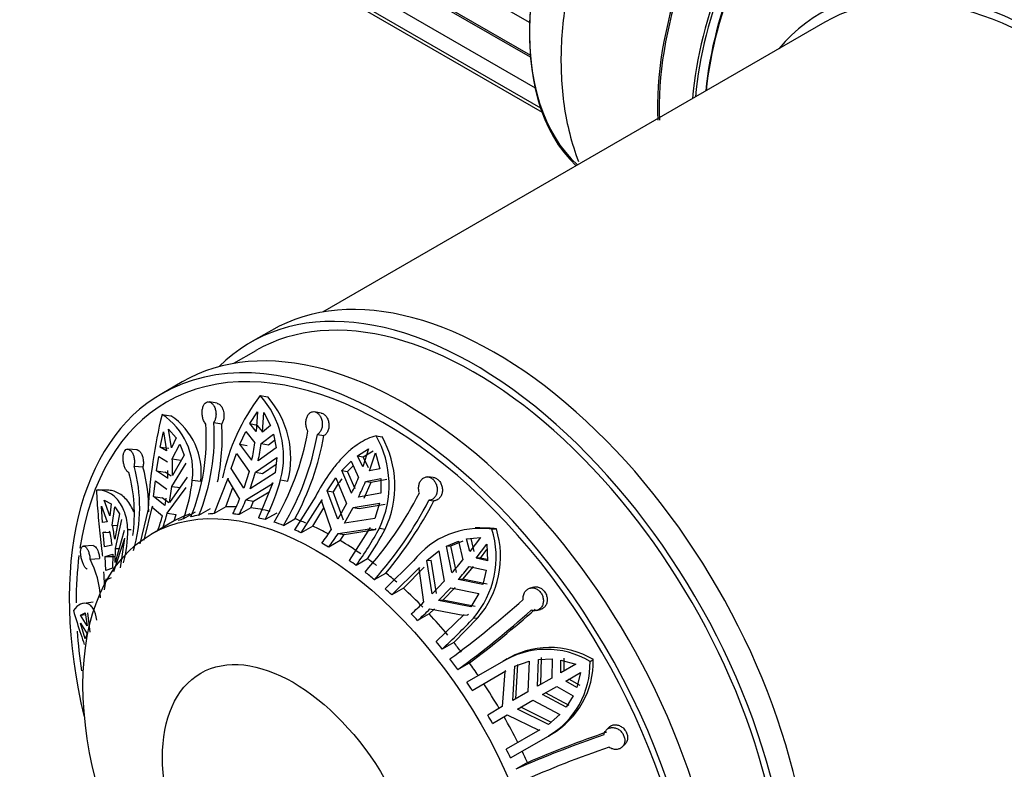
# Model space of a CAD drawing. Units: millimetres. Extents: x 0 to 1406, y 0 to 2721.
# Drawn here: x 463 to 514, y 73 to 112 of the extents above; entities that cross this region are included whole.
import ezdxf
from ezdxf import colors
from ezdxf.entities.mleader import LeaderData, LeaderLine
from ezdxf.math import Vec2, Vec3

# ---------------------------------------------------------------- set-up
doc = ezdxf.new("R2010")
doc.units = ezdxf.units.MM
doc.layers.add('DV7_Défaut', color=7, linetype='Continuous')
doc.layers.add('Défaut', color=7, linetype='Continuous')

# ---------------------------------------------------------------- blocks, each defined once
blk = doc.blocks.new('_DOT')
at = {"color": 0}
blk.add_line((0, 0), (-1, 0), dxfattribs=at)
at = {"color": 0, "const_width": 0.333}
blk.add_lwpolyline([(-0.1665, 0, 1), (0.1665, 0, 1)], format="xyb", close=True, dxfattribs=at)
blk = doc.blocks.new('SE6')
at = {"layer": 'DV7_Défaut', "color": 7, "linetype": 'Continuous'}
for p, q in [((489.645, 111.992), (162.055, 301.126)), ((161.787, 299.623), (489.682, 110.313)), ((489.69, 110.204), (162.561, 299.073)), ((162.427, 297.72), (489.925, 108.638)), ((163.461, 296.247), (490.211, 107.599)), ((164.846, 295.271), (490.288, 107.377)), ((504.869, 112.019), (478.97, 97.066)), ((476.335, 96.123), (475.274, 95.51)), ((475.524, 95.077), (474.374, 94.413)), ((471.739, 93.469), (470.678, 92.857)), ((473.536, 92.364), (473.12, 92.437)), ((475.758, 92.768), (476.142, 92.693)), ((475.219, 91.317), (475.611, 91.922)), ((475.611, 91.922), (475.555, 90.913)), ((475.881, 90.88), (475.938, 91.89)), ((475.938, 91.89), (476.286, 91.211)), ((478.905, 91.863), (478.559, 91.93)), ((470.697, 91.785), (471.145, 91.722)), ((473.365, 91.379), (473.773, 91.308)), ((470.606, 90.108), (470.776, 90.887)), ((470.776, 90.887), (470.929, 89.918)), ((471.026, 91.032), (471.423, 90.579)), ((471.179, 90.063), (471.026, 91.032)), ((474.714, 90.254), (475.009, 90.916)), ((475.009, 90.916), (475.483, 90.32)), ((475.219, 91.317), (475.593, 91.244)), ((475.555, 90.913), (475.219, 91.317)), ((475.888, 90.886), (475.593, 91.244)), ((476.286, 91.211), (475.881, 90.88)), ((471.423, 90.579), (471.179, 90.063)), ((475.81, 90.288), (476.437, 90.775)), ((476.181, 90.216), (476.499, 90.463)), ((476.437, 90.775), (476.578, 90.07)), ((478.702, 90.761), (479.041, 90.696)), ((481.728, 90.692), (482.037, 90.643)), ((469.406, 89.965), (468.937, 90.006)), ((470.606, 90.108), (471.041, 90.047)), ((470.929, 89.918), (470.606, 90.108)), ((471.226, 89.493), (471.617, 90.258)), ((471.617, 90.258), (471.844, 89.697)), ((474.714, 90.254), (475.085, 90.182)), ((475.322, 89.432), (474.714, 90.254)), ((476.578, 90.07), (475.649, 89.4)), ((475.81, 90.288), (476.181, 90.216)), ((480.765, 89.654), (481.347, 90.009)), ((481.347, 90.009), (481.042, 89.086)), ((481.065, 89.607), (481.583, 89.921)), ((470.418, 88.873), (470.524, 89.627)), ((470.524, 89.627), (470.976, 89.349)), ((471.226, 89.493), (471.659, 89.433)), ((471.844, 89.697), (471.236, 88.639)), ((474.266, 88.999), (474.531, 89.78)), ((474.531, 89.78), (475.18, 88.854)), ((475.507, 88.821), (476.606, 89.575)), ((476.606, 89.575), (476.529, 88.775)), ((479.963, 88.893), (480.438, 89.384)), ((480.438, 89.384), (480.831, 88.542)), ((480.765, 89.654), (481.065, 89.607)), ((481.042, 89.086), (480.765, 89.654)), ((481.341, 89.039), (481.065, 89.607)), ((481.396, 88.882), (481.7, 89.805)), ((481.7, 89.805), (481.92, 88.987)), ((469.252, 89.121), (469.712, 89.08)), ((470.418, 88.873), (470.851, 88.813)), ((470.986, 88.495), (470.418, 88.873)), ((471.201, 88.081), (471.942, 89.277)), ((474.911, 87.987), (474.266, 88.999)), ((475.18, 88.854), (474.911, 87.987)), ((475.882, 88.749), (476.572, 89.223)), ((479.963, 88.893), (480.261, 88.846)), ((480.468, 87.724), (479.963, 88.893)), ((480.261, 88.846), (480.55, 89.144)), ((480.65, 87.949), (480.261, 88.846)), ((481.92, 88.987), (481.396, 88.882)), ((470.26, 87.557), (470.354, 88.361)), ((470.354, 88.361), (470.951, 87.937)), ((471.173, 88.599), (470.851, 88.813)), ((471.992, 88.557), (471.084, 87.244)), ((472.255, 88.404), (472.695, 88.343)), ((473.39, 86.677), (474.113, 88.497)), ((474.113, 88.497), (474.096, 88.435)), ((474.096, 88.435), (474.695, 87.423)), ((475.237, 87.955), (475.507, 88.821)), ((476.529, 88.775), (475.237, 87.955)), ((475.507, 88.821), (475.882, 88.749)), ((476.811, 88.426), (477.188, 88.353)), ((479.211, 87.842), (479.659, 88.513)), ((479.659, 88.513), (480.201, 87.19)), ((481.185, 88.338), (481.983, 88.492)), ((481.185, 88.338), (481.483, 88.291)), ((481.483, 88.291), (482.283, 88.445)), ((481.983, 88.492), (481.98, 87.728)), ((484.666, 88.544), (484.397, 88.566)), ((467.908, 87.882), (467.418, 87.895)), ((470.963, 86.698), (471.942, 88.017)), ((471.084, 87.244), (471.201, 88.081)), ((471.201, 88.081), (471.638, 88.02)), ((473.984, 87.02), (474.344, 88.016)), ((475.021, 87.391), (476.38, 88.209)), ((476.4, 88.27), (475.677, 86.451)), ((476.38, 88.209), (476.4, 88.27)), ((479.211, 87.842), (479.512, 87.795)), ((479.751, 86.386), (479.211, 87.842)), ((481.121, 87.473), (481.483, 88.291)), ((467.712, 87.361), (468.069, 87.188)), ((468.006, 86.554), (467.712, 87.361)), ((470.26, 87.557), (470.696, 87.497)), ((470.834, 87.1), (470.26, 87.557)), ((471.044, 87.223), (470.696, 87.497)), ((470.886, 87.47), (470.834, 87.1)), ((475.021, 87.391), (475.41, 87.315)), ((475.267, 86.971), (475.41, 87.315)), ((475.41, 87.315), (476.215, 87.805)), ((478.617, 87.58), (477.518, 85.843)), ((477.872, 85.687), (478.951, 87.384)), ((478.951, 87.384), (478.92, 87.326)), ((478.92, 87.326), (479.423, 85.86)), ((480.058, 86.337), (479.512, 87.795)), ((481.98, 87.728), (480.822, 87.52)), ((484.448, 87.361), (484.712, 87.339)), ((467.576, 87.062), (467.87, 86.255)), ((467.627, 86.212), (467.576, 87.062)), ((468.069, 87.188), (468.006, 86.554)), ((468.132, 86.076), (468.258, 87.019)), ((468.258, 87.019), (468.5, 86.667)), ((469.983, 86.913), (469.559, 85.11)), ((469.78, 85.305), (470.201, 87.067)), ((470.201, 87.067), (470.194, 87.008)), ((470.194, 87.008), (470.713, 86.554)), ((472.594, 86.593), (473.188, 86.935)), ((473.984, 87.02), (473.39, 86.677)), ((475.267, 86.971), (474.673, 86.628)), ((478.466, 86.03), (479.039, 86.979)), ((480.201, 87.19), (479.751, 86.386)), ((480.104, 86.182), (480.554, 86.985)), ((480.554, 86.985), (481.905, 87.216)), ((480.554, 86.985), (480.856, 86.938)), ((480.856, 86.938), (482.204, 87.169)), ((481.905, 87.216), (481.66, 86.428)), ((468.5, 86.667), (468.256, 85.353)), ((468.292, 84.877), (468.624, 86.37)), ((471.329, 86.302), (470.735, 85.959)), ((470.963, 86.698), (471.416, 86.635)), ((471.329, 86.302), (471.416, 86.635)), ((472.403, 86.752), (471.809, 86.409)), ((476.613, 86.707), (476.02, 86.364)), ((476.956, 86.066), (477.55, 86.408)), ((481.66, 86.428), (480.104, 86.182)), ((467.87, 86.255), (467.627, 86.212)), ((468.132, 86.076), (468.389, 86.069)), ((468.74, 85.809), (468.278, 84.158)), ((468.926, 85.862), (469.11, 85.857)), ((470.609, 85.889), (470.142, 85.619)), ((478.466, 86.03), (477.872, 85.687)), ((479.777, 85.656), (481.393, 85.899)), ((480.089, 85.607), (481.697, 85.851)), ((481.426, 85.955), (480.347, 84.259)), ((481.393, 85.899), (481.426, 85.955)), ((481.393, 85.899), (481.697, 85.851)), ((481.697, 85.851), (481.73, 85.907)), ((481.899, 85.927), (482.202, 85.879)), ((487.071, 85.946), (486.84, 85.934)), ((487.698, 85.874), (487.932, 85.886)), ((467.667, 85.711), (467.794, 85.737)), ((467.667, 85.711), (468.01, 85.702)), ((467.728, 84.96), (467.667, 85.711)), ((468.219, 83.685), (468.755, 85.352)), ((468.756, 85.404), (468.536, 83.874)), ((479.88, 85.286), (479.286, 84.943)), ((479.777, 85.656), (480.089, 85.607)), ((479.88, 85.286), (480.089, 85.607)), ((485.591, 85.008), (486.211, 85.274)), ((486.398, 85.373), (487.109, 85.44)), ((486.398, 85.373), (486.625, 85.385)), ((486.557, 84.716), (486.398, 85.373)), ((487.109, 85.44), (486.557, 84.716)), ((486.783, 84.728), (486.625, 85.385)), ((467.148, 85.027), (466.651, 85.004)), ((468.12, 85.054), (467.728, 84.96)), ((468.278, 84.158), (468.292, 84.877)), ((468.292, 84.877), (468.478, 84.872)), ((485.365, 84.996), (485.984, 85.263)), ((485.365, 84.996), (485.591, 85.008)), ((485.642, 83.631), (485.365, 84.996)), ((485.868, 83.642), (485.591, 85.008)), ((485.984, 85.263), (486.206, 84.286)), ((486.884, 84.372), (487.436, 85.095)), ((487.11, 84.383), (487.445, 84.82)), ((487.436, 85.095), (487.465, 84.247)), ((466.986, 84.33), (467.475, 84.353)), ((467.765, 84.47), (468.157, 84.578)), ((467.765, 84.47), (468.239, 84.458)), ((467.803, 83.737), (467.765, 84.47)), ((468.157, 84.578), (468.142, 83.859)), ((481.294, 84.349), (480.7, 84.006)), ((484.343, 84.263), (484.959, 84.752)), ((484.343, 84.263), (484.571, 84.275)), ((484.618, 82.539), (484.343, 84.263)), ((484.85, 82.551), (484.571, 84.275)), ((484.959, 84.752), (485.248, 83.197)), ((487.11, 84.383), (486.884, 84.372)), ((487.465, 84.247), (486.884, 84.372)), ((487.463, 84.307), (487.11, 84.383)), ((468.142, 83.859), (467.803, 83.737)), ((483.663, 84.238), (482.199, 82.796)), ((482.542, 82.487), (483.976, 83.896)), ((483.136, 82.83), (484.206, 83.908)), ((483.976, 83.896), (483.933, 83.848)), ((483.933, 83.848), (484.179, 82.104)), ((486.195, 83.297), (486.758, 83.952)), ((486.533, 83.941), (487.412, 83.755)), ((487.412, 83.755), (487.229, 83.029)), ((467.729, 82.752), (467.809, 83.31)), ((467.809, 83.261), (468.084, 83.386)), ((467.809, 83.31), (467.809, 83.261)), ((481.646, 83.27), (482.239, 83.613)), ((486.195, 83.297), (485.968, 83.286)), ((487.229, 83.029), (485.968, 83.286)), ((487.455, 83.04), (486.195, 83.297)), ((483.136, 82.83), (482.542, 82.487)), ((485.248, 83.197), (484.618, 82.539)), ((484.944, 82.194), (485.575, 82.853)), ((485.177, 82.206), (485.803, 82.864)), ((485.575, 82.853), (487.034, 82.562)), ((489.868, 82.887), (489.67, 82.836)), ((487.034, 82.562), (486.606, 81.874)), ((467.139, 82.111), (466.659, 82.049)), ((484.466, 81.504), (484.742, 81.771)), ((484.506, 81.759), (486.217, 81.437)), ((485.177, 82.206), (484.944, 82.194)), ((486.606, 81.874), (484.944, 82.194)), ((486.834, 81.886), (485.177, 82.206)), ((490.005, 81.683), (490.201, 81.733)), ((466.501, 81.438), (466.737, 81.555)), ((466.501, 81.438), (466.75, 81.47)), ((466.844, 80.888), (466.501, 81.438)), ((466.737, 81.555), (466.844, 80.888)), ((466.998, 80.555), (466.871, 81.551)), ((484.466, 81.504), (483.872, 81.161)), ((486.263, 81.482), (484.828, 80.073)), ((485.733, 80.036), (486.974, 81.297)), ((486.217, 81.437), (486.263, 81.482)), ((486.217, 81.437), (486.448, 81.449)), ((486.448, 81.449), (486.493, 81.494)), ((486.745, 81.285), (486.974, 81.297)), ((466.501, 81.03), (466.844, 80.48)), ((466.737, 80.221), (466.501, 81.03)), ((466.844, 80.48), (466.737, 80.221)), ((485.733, 80.036), (485.139, 79.693)), ((490.098, 79.158), (490.804, 79.18)), ((490.219, 77.869), (490.263, 79.253)), ((490.804, 79.18), (490.79, 78.199)), ((491.424, 78.565), (491.427, 79.221)), ((485.949, 78.632), (486.543, 78.975)), ((488.183, 79.003), (486.41, 77.979)), ((488.485, 79.179), (488.269, 79.054)), ((488.771, 77.033), (488.88, 78.807)), ((488.88, 78.807), (489.622, 79.07)), ((488.94, 77.13), (489.045, 78.903)), ((489.622, 79.07), (489.554, 77.485)), ((490.055, 77.774), (490.098, 79.158)), ((491.259, 78.47), (491.262, 79.125)), ((492.022, 78.91), (491.259, 78.47)), ((491.262, 79.125), (492.022, 78.91)), ((492.759, 79.047), (492.929, 79.145)), ((466.626, 78.193), (466.606, 78.189)), ((486.689, 77.563), (488.425, 78.565)), ((488.371, 78.532), (488.237, 76.725)), ((488.425, 78.565), (488.371, 78.532)), ((490.79, 78.199), (490.055, 77.774)), ((491.509, 78.037), (492.272, 78.477)), ((492.272, 78.477), (492.078, 77.711)), ((490.305, 77.341), (491.04, 77.766)), ((491.04, 77.766), (491.897, 77.287)), ((492.078, 77.711), (491.509, 78.037)), ((492.243, 77.806), (491.674, 78.132)), ((489.554, 77.485), (488.771, 77.033)), ((491.525, 76.687), (490.305, 77.341)), ((491.689, 76.782), (490.469, 77.436)), ((491.897, 77.287), (491.525, 76.687)), ((488.237, 76.725), (487.484, 76.29)), ((489.021, 76.6), (489.804, 77.052)), ((490.777, 75.903), (489.19, 76.697)), ((489.804, 77.052), (491.21, 76.319)), ((487.734, 75.857), (488.487, 76.292)), ((488.487, 76.292), (490.119, 75.504)), ((490.612, 75.807), (489.021, 76.6)), ((491.21, 76.319), (490.612, 75.807)), ((493.739, 75.658), (493.596, 75.516)), ((490.175, 75.534), (488.439, 74.532)), ((488.66, 74.082), (490.611, 75.208)), ((490.119, 75.504), (490.175, 75.534)), ((490.611, 75.208), (490.777, 75.305)), ((494.419, 74.642), (494.563, 74.785)), ((489.528, 73.834), (488.935, 73.491))]:
    blk.add_line(p, q, dxfattribs=at)
for centre, radius, start, end in [((484.147, 86.359), 10.557, 142.6259, 168.1971), ((472.211, 89.609), 4.749, 345.5818, 41.6895), ((472.526, 89.526), 4.807, 345.8767, 41.2134), ((495.621, 85.647), 25.669, 166.1671, 177.1743), ((468.788, 88.855), 3.497, 352.5874, 56.9144), ((469.202, 88.786), 3.52, 352.7594, 56.5095), ((462.656, 90.649), 10.734, 337.7949, 3.8977), ((462.246, 90.567), 10.734, 337.7945, 3.8981), ((462.444, 90.599), 11.351, 348.3622, 3.5787), ((464.616, 93.311), 13.808, 329.1549, 350.0575), ((465.101, 93.145), 13.808, 329.1549, 350.0575), ((464.694, 93.282), 14.578, 331.869, 349.7846), ((477.261, 88.146), 5.141, 334.4261, 29.6846), ((477.487, 88.101), 5.212, 334.7688, 29.1953), ((463.113, 92.108), 12.499, 347.6385, 351.7749), ((463.439, 92.076), 12.499, 347.6385, 351.7749), ((461.426, 88.955), 9.815, 358.1524, 3.1426), ((461.705, 86.993), 7.84, 343.536, 15.7433), ((461.717, 86.882), 8.291, 359.2122, 15.3729), ((461.177, 88.811), 9.815, 358.1524, 0.5507), ((461.432, 86.675), 7.84, 351.7358, 15.744), ((463.715, 89.266), 8.583, 340.554, 354.233), ((465.539, 91.569), 11.702, 333.5896, 344.4202), ((486.537, 83.609), 8.178, 143.5611, 149.2093), ((466.11, 94.584), 15.913, 334.463, 337.684), ((466.464, 94.38), 15.913, 334.463, 337.6841), ((464.316, 91.704), 11.227, 333.306, 337.5853), ((464.642, 91.672), 11.228, 333.3061, 337.5853), ((466.394, 96.78), 19.753, 318.3773, 332.7985), ((466.88, 96.39), 19.753, 318.3771, 332.7987), ((466.237, 96.917), 20.81, 320.2594, 332.5953), ((462.825, 88.579), 8.144, 340.1584, 345.6011), ((463.074, 88.724), 8.144, 340.1585, 345.601), ((461.577, 84.581), 6.724, 6.5899, 12.8447), ((463.157, 85.703), 5.771, 344.2109, 1.5821), ((473.443, 80.98), 5.668, 118.5408, 121.4592), ((465.884, 94.654), 16.145, 323.924, 326.9963), ((467.38, 93.653), 16.447, 324.087, 331.9799), ((466.795, 93.984), 17.409, 326.3925, 332.2504), ((487.104, 81.547), 4.368, 82.1783, 141.9626), ((483.095, 84.437), 4.822, 319.1902, 17.3386), ((483.295, 84.459), 4.851, 319.3171, 17.102), ((487.332, 81.564), 4.364, 82.1039, 93.4129), ((461.441, 84.282), 6.723, 6.5898, 12.8447), ((466.237, 94.45), 16.145, 323.924, 326.9963), ((462.739, 82.125), 4.785, 2.4971, 27.4293), ((465.818, 101.282), 26.543, 318.3178, 320.184), ((466.145, 100.936), 26.542, 318.3178, 320.184), ((454.781, 120.992), 51.901, 306.3404, 311.7145), ((462.996, 103.894), 30.39, 312.5472, 314.1894), ((463.323, 103.55), 30.39, 312.5472, 314.1894), ((453.647, 122.558), 54.604, 307.0446, 311.634), ((464.656, 101.959), 30.254, 312.6121, 316.8952), ((455.195, 120.437), 51.898, 306.3403, 311.7146), ((490.677, 75.413), 4.359, 58.8886, 122.2462), ((490.507, 75.33), 4.346, 58.7803, 122.3155), ((488.428, 78.951), 4.332, 300.2484, 1.2759), ((488.578, 79.06), 4.352, 300.3546, 1.1179), ((462.111, 61.352), 29.443, 29.5135, 30.4865), ((510.914, 23.971), 54.179, 108.7875, 113.9341), ((511.872, 21.897), 56.538, 108.8467, 113.2775), ((511.19, 23.34), 54.176, 108.7874, 113.9342)]:
    blk.add_arc(centre, radius, start, end, dxfattribs=at)
for centre, major_axis, start_param, end_param in [((501.411, 118.254), (-8.325, -14.419), 3.218439, 6.147861), ((501.341, 118.294), (8.275, 14.333), 0.158949, 3.018729), ((508.037, 114.428), (8.346, 14.456), 0.380762, 2.40498), ((508.095, 114.395), (-8.325, -14.419), 3.523725, 5.54561), ((509.755, 113.436), (8.325, 14.419), 0.509478, 2.252718), ((509.826, 113.395), (-8.275, -14.333), 3.656149, 5.387606), ((509.826, 113.395), (7.9, 13.683), 0.479514, 2.240761), ((509.967, 113.314), (-8, -13.856), 3.64932, 5.371212), ((517.18, 93.146), (11.5, -19.919), 0, 3.141593), ((516.119, 92.534), (11.25, -19.486), 0, 3.141593), ((516.119, 92.534), (11.5, -19.919), 0, 3.350487), ((486.774, 75.592), (11.25, -19.486), 0, 3.141593), ((487.835, 76.204), (11.5, -19.919), 0, 3.141593), ((486.774, 75.592), (11.5, -19.919), 0, 3.295923), ((483.239, 73.55), (11.5, -19.919), 0, 3.141593), ((482.178, 72.938), (-11.5, 19.919), 2.1472, 6.283185), ((482.178, 72.938), (-11.25, 19.486), 2.338214, 6.283185), ((482.178, 72.938), (-11.5, 19.919), 0, 1.093012), ((482.178, 72.938), (-11.25, 19.486), 0, 0.627468), ((479.703, 71.509), (-8.5, 14.722), -0.337905, -0.289575), ((479.703, 71.509), (-8.5, 14.722), -0.495823, -0.407405), ((479.703, 71.509), (-8.5, 14.722), 6.180061, 6.268479), ((479.109, 71.166), (-8.5, 14.722), -0.132742, -0.103124), ((479.109, 71.166), (-8.5, 14.722), -0.212576, -0.171397), ((479.109, 71.166), (-8.5, 14.722), -0.289575, -0.259957), ((479.109, 71.166), (-8.5, 14.722), -0.407405, -0.377993), ((479.109, 71.166), (-8.5, 14.722), -0.525442, -0.495823), ((479.703, 71.509), (-8.5, 14.722), -0.652656, -0.605275), ((479.109, 71.166), (-8.5, 14.722), -0.605275, -0.564096), ((479.109, 71.166), (-8.5, 14.722), -0.682274, -0.652656), ((479.703, 71.509), (-8.5, 14.722), -0.748627, -0.682274), ((479.703, 71.509), (-8.5, 14.722), -0.888522, -0.800105), ((479.109, 71.166), (-8.5, 14.722), -0.800105, -0.770692), ((482.178, 72.938), (-11.25, 19.486), 0.65066, 0.787844), ((479.109, 71.166), (-8.5, 14.722), -0.918141, -0.888522), ((479.703, 71.509), (-8.5, 14.722), -0.956795, -0.918141), ((479.109, 71.166), (-8.5, 14.722), -0.997974, -0.956795), ((479.703, 71.509), (-8.5, 14.722), -1.045355, -0.997974), ((479.109, 71.166), (-8.5, 14.722), -1.074973, -1.045355), ((479.703, 71.509), (-8.5, 14.722), -1.163391, -1.074973), ((479.109, 71.166), (-8.5, 14.722), -1.192804, -1.163391), ((479.703, 71.509), (-8.5, 14.722), -1.281221, -1.192804), ((482.178, 72.938), (-11.25, 19.486), 0.866045, 0.971721), ((479.109, 71.166), (-8.5, 14.722), -1.31084, -1.281221), ((479.703, 71.509), (-8.5, 14.722), -1.349494, -1.31084), ((479.109, 71.166), (-8.5, 14.722), -1.390673, -1.349494), ((479.703, 71.509), (-8.5, 14.722), -1.438054, -1.390673), ((479.109, 71.166), (-8.5, 14.722), -1.467672, -1.438054), ((479.703, 71.509), (-8.5, 14.722), 4.727095, 4.815513), ((479.703, 71.509), (8.5, -14.722), 1.467672, 1.55609), ((479.109, 71.166), (8.5, -14.722), 1.438054, 1.467672), ((479.703, 71.509), (8.5, -14.722), 1.3994, 1.438054)]:
    blk.add_ellipse(centre, major_axis=major_axis, ratio=0.57735, start_param=start_param, end_param=end_param, dxfattribs=at)
for centre, major_axis in [((478.642, 70.897), (-8.5, 14.722)), ((477.448, 70.207), (-4.758, 8.241))]:
    blk.add_ellipse(centre, major_axis=major_axis, ratio=0.57735, dxfattribs=at)
for points, knots in [([(494.408, 121.384), (493.885, 120.366), (492.979, 118.564), (491.935, 115.428), (491.319, 112.286), (491.189, 109.177), (491.54, 106.699), (491.985, 105.298), (492.164, 104.836)], [0, 0, 0, 0, 0.166889, 0.347322, 0.529686, 0.714934, 0.903079, 1, 1, 1, 1]), ([(472.955, 91.296), (472.93, 91.321), (472.906, 91.351), (472.884, 91.386), (472.867, 91.414), (472.851, 91.446), (472.837, 91.481), (472.813, 91.537), (472.795, 91.601), (472.783, 91.667), (472.77, 91.733), (472.764, 91.803), (472.763, 91.871), (472.763, 91.941), (472.769, 92.01), (472.781, 92.073), (472.793, 92.137), (472.812, 92.198), (472.836, 92.249), (472.86, 92.3), (472.89, 92.343), (472.924, 92.374), (472.957, 92.405), (472.995, 92.426), (473.034, 92.435), (473.072, 92.444), (473.113, 92.442), (473.152, 92.429), (473.192, 92.415), (473.231, 92.391), (473.268, 92.358), (473.305, 92.325), (473.34, 92.281), (473.369, 92.231), (473.399, 92.179), (473.424, 92.119), (473.443, 92.055), (473.461, 91.991), (473.473, 91.921), (473.477, 91.851), (473.48, 91.782), (473.476, 91.711), (473.465, 91.644), (473.453, 91.579), (473.435, 91.516), (473.41, 91.461), (473.397, 91.432), (473.382, 91.404), (473.365, 91.379)], [0, 0, 0, 0, 0.049504, 0.049504, 0.049504, 0.090176, 0.090176, 0.090176, 0.157821, 0.157821, 0.157821, 0.225413, 0.225413, 0.225413, 0.293804, 0.293804, 0.293804, 0.362711, 0.362711, 0.362711, 0.430787, 0.430787, 0.430787, 0.496896, 0.496896, 0.496896, 0.561301, 0.561301, 0.561301, 0.625531, 0.625531, 0.625531, 0.691162, 0.691162, 0.691162, 0.758751, 0.758751, 0.758751, 0.827552, 0.827552, 0.827552, 0.896201, 0.896201, 0.896201, 0.963832, 0.963832, 0.963832, 1, 1, 1, 1]), ([(473.535, 92.364), (473.542, 92.363), (473.549, 92.361), (473.555, 92.36), (473.595, 92.349), (473.635, 92.327), (473.671, 92.296), (473.708, 92.265), (473.743, 92.223), (473.773, 92.174), (473.804, 92.125), (473.83, 92.066), (473.849, 92.004), (473.862, 91.962), (473.872, 91.918), (473.878, 91.873), (473.888, 91.806), (473.891, 91.735), (473.886, 91.668), (473.881, 91.6), (473.869, 91.532), (473.849, 91.472), (473.83, 91.411), (473.805, 91.356), (473.774, 91.31), (473.774, 91.309), (473.774, 91.308), (473.773, 91.308)], [0, 0, 0, 0, 0.023951, 0.023951, 0.023951, 0.165065, 0.165065, 0.165065, 0.308694, 0.308694, 0.308694, 0.456233, 0.456233, 0.456233, 0.554371, 0.554371, 0.554371, 0.702703, 0.702703, 0.702703, 0.851144, 0.851144, 0.851144, 0.998001, 0.998001, 0.998001, 1, 1, 1, 1]), ([(478.217, 90.927), (478.194, 90.965), (478.174, 91.008), (478.158, 91.053), (478.145, 91.091), (478.134, 91.13), (478.127, 91.171), (478.114, 91.237), (478.109, 91.307), (478.112, 91.376), (478.114, 91.444), (478.124, 91.512), (478.141, 91.574), (478.159, 91.637), (478.183, 91.696), (478.213, 91.746), (478.244, 91.797), (478.281, 91.839), (478.322, 91.871), (478.362, 91.902), (478.408, 91.922), (478.454, 91.931), (478.5, 91.939), (478.548, 91.935), (478.594, 91.92), (478.64, 91.906), (478.685, 91.88), (478.726, 91.846), (478.767, 91.811), (478.805, 91.767), (478.838, 91.716), (478.871, 91.665), (478.898, 91.606), (478.918, 91.543), (478.939, 91.479), (478.952, 91.41), (478.956, 91.342), (478.961, 91.272), (478.956, 91.202), (478.943, 91.135), (478.93, 91.069), (478.908, 91.006), (478.879, 90.951), (478.85, 90.897), (478.813, 90.849), (478.772, 90.812), (478.75, 90.792), (478.726, 90.775), (478.702, 90.761)], [0, 0, 0, 0, 0.049504, 0.049504, 0.049504, 0.090176, 0.090176, 0.090176, 0.157821, 0.157821, 0.157821, 0.225413, 0.225413, 0.225413, 0.293804, 0.293804, 0.293804, 0.362711, 0.362711, 0.362711, 0.430787, 0.430787, 0.430787, 0.496896, 0.496896, 0.496896, 0.561301, 0.561301, 0.561301, 0.625531, 0.625531, 0.625531, 0.691162, 0.691162, 0.691162, 0.758751, 0.758751, 0.758751, 0.827552, 0.827552, 0.827552, 0.896201, 0.896201, 0.896201, 0.963832, 0.963832, 0.963832, 1, 1, 1, 1]), ([(478.904, 91.863), (478.929, 91.859), (478.954, 91.851), (478.978, 91.84), (479.023, 91.819), (479.066, 91.788), (479.105, 91.748), (479.144, 91.709), (479.18, 91.66), (479.209, 91.605), (479.227, 91.571), (479.243, 91.534), (479.257, 91.495), (479.278, 91.431), (479.293, 91.362), (479.298, 91.292), (479.303, 91.223), (479.3, 91.152), (479.288, 91.086), (479.276, 91.019), (479.254, 90.955), (479.226, 90.899), (479.198, 90.844), (479.162, 90.795), (479.121, 90.756), (479.096, 90.732), (479.069, 90.712), (479.041, 90.696)], [0, 0, 0, 0, 0.067387, 0.067387, 0.067387, 0.191275, 0.191275, 0.191275, 0.315707, 0.315707, 0.315707, 0.394071, 0.394071, 0.394071, 0.52598, 0.52598, 0.52598, 0.657887, 0.657887, 0.657887, 0.789654, 0.789654, 0.789654, 0.919704, 0.919704, 0.919704, 1, 1, 1, 1]), ([(481.728, 90.692), (481.425, 90.606), (481.135, 90.471), (480.711, 90.196), (480.57, 90.091), (480.295, 89.861), (480.161, 89.736), (479.9, 89.465), (479.772, 89.32), (479.521, 89.01), (479.396, 88.844), (479.041, 88.331), (478.822, 87.966), (478.617, 87.58)], [0, 0, 0, 0, 0.25, 0.25, 0.375, 0.375, 0.5, 0.5, 0.625, 0.625, 0.75, 0.75, 1, 1, 1, 1]), ([(468.978, 88.802), (468.956, 88.81), (468.933, 88.824), (468.911, 88.843), (468.893, 88.86), (468.875, 88.88), (468.859, 88.904), (468.831, 88.943), (468.805, 88.993), (468.782, 89.048), (468.76, 89.104), (468.74, 89.167), (468.725, 89.232), (468.71, 89.299), (468.699, 89.369), (468.693, 89.438), (468.688, 89.507), (468.687, 89.577), (468.693, 89.641), (468.698, 89.704), (468.71, 89.764), (468.726, 89.815), (468.743, 89.864), (468.765, 89.906), (468.79, 89.938), (468.816, 89.969), (468.845, 89.99), (468.876, 90), (468.908, 90.01), (468.941, 90.009), (468.975, 89.998), (469.009, 89.987), (469.044, 89.964), (469.076, 89.932), (469.109, 89.9), (469.14, 89.856), (469.167, 89.806), (469.194, 89.754), (469.218, 89.694), (469.235, 89.63), (469.252, 89.566), (469.264, 89.496), (469.269, 89.427), (469.275, 89.359), (469.274, 89.289), (469.267, 89.223), (469.263, 89.188), (469.258, 89.153), (469.252, 89.121)], [0, 0, 0, 0, 0.049504, 0.049504, 0.049504, 0.090176, 0.090176, 0.090176, 0.157821, 0.157821, 0.157821, 0.225413, 0.225413, 0.225413, 0.293804, 0.293804, 0.293804, 0.362711, 0.362711, 0.362711, 0.430787, 0.430787, 0.430787, 0.496896, 0.496896, 0.496896, 0.561301, 0.561301, 0.561301, 0.625531, 0.625531, 0.625531, 0.691162, 0.691162, 0.691162, 0.758751, 0.758751, 0.758751, 0.827552, 0.827552, 0.827552, 0.896201, 0.896201, 0.896201, 0.963832, 0.963832, 0.963832, 1, 1, 1, 1]), ([(469.405, 89.965), (469.427, 89.963), (469.451, 89.956), (469.473, 89.944), (469.507, 89.926), (469.541, 89.897), (469.571, 89.86), (469.603, 89.821), (469.631, 89.772), (469.655, 89.717), (469.679, 89.661), (469.699, 89.598), (469.712, 89.531), (469.721, 89.488), (469.727, 89.442), (469.731, 89.397), (469.736, 89.33), (469.735, 89.261), (469.729, 89.196), (469.725, 89.156), (469.72, 89.117), (469.712, 89.08)], [0, 0, 0, 0, 0.111338, 0.111338, 0.111338, 0.277275, 0.277275, 0.277275, 0.447438, 0.447438, 0.447438, 0.619449, 0.619449, 0.619449, 0.731512, 0.731512, 0.731512, 0.898076, 0.898076, 0.898076, 1, 1, 1, 1]), ([(483.962, 87.751), (483.946, 87.798), (483.935, 87.847), (483.929, 87.897), (483.924, 87.938), (483.922, 87.98), (483.924, 88.022), (483.927, 88.089), (483.938, 88.157), (483.958, 88.219), (483.978, 88.28), (484.006, 88.337), (484.041, 88.386), (484.075, 88.435), (484.117, 88.476), (484.163, 88.506), (484.209, 88.536), (484.261, 88.556), (484.314, 88.564), (484.366, 88.572), (484.421, 88.567), (484.474, 88.551), (484.526, 88.536), (484.578, 88.509), (484.624, 88.472), (484.67, 88.437), (484.713, 88.392), (484.748, 88.34), (484.784, 88.289), (484.814, 88.231), (484.836, 88.169), (484.859, 88.107), (484.874, 88.04), (484.879, 87.974), (484.885, 87.907), (484.882, 87.838), (484.869, 87.774), (484.856, 87.708), (484.833, 87.646), (484.802, 87.591), (484.772, 87.537), (484.732, 87.49), (484.686, 87.453), (484.641, 87.417), (484.59, 87.39), (484.536, 87.375), (484.507, 87.367), (484.478, 87.362), (484.448, 87.361)], [0, 0, 0, 0, 0.049504, 0.049504, 0.049504, 0.090176, 0.090176, 0.090176, 0.157821, 0.157821, 0.157821, 0.225413, 0.225413, 0.225413, 0.293804, 0.293804, 0.293804, 0.362711, 0.362711, 0.362711, 0.430787, 0.430787, 0.430787, 0.496896, 0.496896, 0.496896, 0.561301, 0.561301, 0.561301, 0.625531, 0.625531, 0.625531, 0.691162, 0.691162, 0.691162, 0.758751, 0.758751, 0.758751, 0.827552, 0.827552, 0.827552, 0.896201, 0.896201, 0.896201, 0.963832, 0.963832, 0.963832, 1, 1, 1, 1]), ([(484.665, 88.544), (484.688, 88.542), (484.711, 88.538), (484.734, 88.532), (484.786, 88.518), (484.838, 88.492), (484.885, 88.457), (484.932, 88.422), (484.975, 88.378), (485.011, 88.327), (485.033, 88.297), (485.053, 88.264), (485.07, 88.229), (485.1, 88.169), (485.123, 88.103), (485.136, 88.036), (485.149, 87.97), (485.153, 87.9), (485.148, 87.834), (485.143, 87.767), (485.127, 87.701), (485.104, 87.641), (485.08, 87.582), (485.046, 87.527), (485.006, 87.482), (484.966, 87.438), (484.918, 87.402), (484.867, 87.377), (484.819, 87.354), (484.765, 87.341), (484.712, 87.339)], [0, 0, 0, 0, 0.047731, 0.047731, 0.047731, 0.157836, 0.157836, 0.157836, 0.265276, 0.265276, 0.265276, 0.329056, 0.329056, 0.329056, 0.440763, 0.440763, 0.440763, 0.55234, 0.55234, 0.55234, 0.665759, 0.665759, 0.665759, 0.7798, 0.7798, 0.7798, 0.892681, 0.892681, 0.892681, 1, 1, 1, 1]), ([(468.926, 85.862), (468.915, 86.188), (468.861, 86.48), (468.725, 86.868), (468.67, 86.99), (468.545, 87.209), (468.476, 87.308), (468.25, 87.57), (468.073, 87.703), (467.703, 87.869), (467.51, 87.905), (467.315, 87.893)], [0, 0, 0, 0, 0.25, 0.25, 0.375, 0.375, 0.5, 0.5, 0.75, 0.75, 1, 1, 1, 1]), ([(467.315, 87.893), (467.326, 87.482), (467.357, 87.063), (467.416, 86.421), (467.439, 86.204), (467.485, 85.771), (467.509, 85.558), (467.555, 85.134), (467.578, 84.924), (467.607, 84.64), (467.615, 84.563), (467.622, 84.486)], [0, 0, 0, 0, 0.372296, 0.372296, 0.558444, 0.558444, 0.744592, 0.744592, 0.93074, 0.93074, 1, 1, 1, 1]), ([(469.239, 86.742), (469.195, 86.865), (469.142, 86.979), (469.022, 87.193), (468.952, 87.293), (468.726, 87.558), (468.555, 87.687), (468.281, 87.813), (468.186, 87.844), (467.996, 87.88), (467.901, 87.886), (467.806, 87.88)], [0, 0, 0, 0, 0.161213, 0.161213, 0.328971, 0.328971, 0.664485, 0.664485, 0.832243, 0.832243, 1, 1, 1, 1]), ([(466.843, 83.813), (466.829, 83.816), (466.814, 83.823), (466.798, 83.833), (466.773, 83.851), (466.746, 83.88), (466.72, 83.919), (466.693, 83.957), (466.666, 84.005), (466.641, 84.059), (466.616, 84.113), (466.593, 84.176), (466.572, 84.24), (466.552, 84.305), (466.534, 84.375), (466.522, 84.443), (466.51, 84.511), (466.502, 84.579), (466.5, 84.641), (466.498, 84.702), (466.501, 84.76), (466.509, 84.809), (466.518, 84.857), (466.531, 84.898), (466.549, 84.93), (466.566, 84.961), (466.588, 84.983), (466.612, 84.994), (466.637, 85.006), (466.665, 85.007), (466.693, 84.998), (466.722, 84.988), (466.752, 84.966), (466.781, 84.935), (466.81, 84.903), (466.839, 84.86), (466.864, 84.81), (466.889, 84.76), (466.912, 84.7), (466.931, 84.637), (466.949, 84.575), (466.964, 84.507), (466.974, 84.439), (466.979, 84.403), (466.984, 84.366), (466.986, 84.33)], [0, 0, 0, 0, 0.042791, 0.042791, 0.042791, 0.113959, 0.113959, 0.113959, 0.18507, 0.18507, 0.18507, 0.257024, 0.257024, 0.257024, 0.32952, 0.32952, 0.32952, 0.401141, 0.401141, 0.401141, 0.470693, 0.470693, 0.470693, 0.538452, 0.538452, 0.538452, 0.606027, 0.606027, 0.606027, 0.675077, 0.675077, 0.675077, 0.746186, 0.746186, 0.746186, 0.81857, 0.81857, 0.81857, 0.890795, 0.890795, 0.890795, 0.961948, 0.961948, 0.961948, 1, 1, 1, 1]), ([(467.147, 85.027), (467.171, 85.029), (467.197, 85.02), (467.223, 85.004), (467.252, 84.985), (467.281, 84.955), (467.309, 84.915), (467.336, 84.876), (467.362, 84.826), (467.384, 84.769), (467.399, 84.732), (467.412, 84.692), (467.424, 84.65), (467.441, 84.589), (467.455, 84.522), (467.464, 84.455), (467.469, 84.421), (467.473, 84.387), (467.475, 84.353)], [0, 0, 0, 0, 0.176378, 0.176378, 0.176378, 0.375456, 0.375456, 0.375456, 0.57631, 0.57631, 0.57631, 0.706833, 0.706833, 0.706833, 0.901149, 0.901149, 0.901149, 1, 1, 1, 1]), ([(489.317, 82.25), (489.312, 82.299), (489.313, 82.349), (489.319, 82.397), (489.324, 82.437), (489.333, 82.476), (489.345, 82.513), (489.365, 82.573), (489.395, 82.629), (489.432, 82.677), (489.469, 82.724), (489.514, 82.763), (489.563, 82.791), (489.613, 82.82), (489.668, 82.839), (489.725, 82.846), (489.782, 82.853), (489.842, 82.848), (489.9, 82.832), (489.958, 82.816), (490.016, 82.788), (490.068, 82.75), (490.119, 82.714), (490.167, 82.668), (490.207, 82.616), (490.246, 82.564), (490.279, 82.506), (490.303, 82.446), (490.328, 82.385), (490.344, 82.321), (490.351, 82.258), (490.358, 82.193), (490.356, 82.128), (490.344, 82.067), (490.333, 82.005), (490.311, 81.946), (490.28, 81.894), (490.25, 81.841), (490.209, 81.795), (490.162, 81.759), (490.116, 81.723), (490.061, 81.697), (490.004, 81.682), (489.947, 81.668), (489.886, 81.665), (489.826, 81.673), (489.794, 81.677), (489.761, 81.685), (489.729, 81.696)], [0, 0, 0, 0, 0.049504, 0.049504, 0.049504, 0.090176, 0.090176, 0.090176, 0.157821, 0.157821, 0.157821, 0.225413, 0.225413, 0.225413, 0.293804, 0.293804, 0.293804, 0.362711, 0.362711, 0.362711, 0.430787, 0.430787, 0.430787, 0.496896, 0.496896, 0.496896, 0.561301, 0.561301, 0.561301, 0.625531, 0.625531, 0.625531, 0.691162, 0.691162, 0.691162, 0.758751, 0.758751, 0.758751, 0.827552, 0.827552, 0.827552, 0.896201, 0.896201, 0.896201, 0.963832, 0.963832, 0.963832, 1, 1, 1, 1]), ([(489.868, 82.887), (489.883, 82.89), (489.898, 82.893), (489.912, 82.896), (489.97, 82.904), (490.03, 82.901), (490.088, 82.886), (490.146, 82.871), (490.204, 82.845), (490.257, 82.809), (490.309, 82.774), (490.357, 82.728), (490.398, 82.677), (490.423, 82.646), (490.446, 82.612), (490.465, 82.576), (490.497, 82.518), (490.521, 82.454), (490.536, 82.39), (490.551, 82.326), (490.556, 82.26), (490.552, 82.197), (490.548, 82.133), (490.534, 82.07), (490.512, 82.013), (490.488, 81.956), (490.455, 81.903), (490.414, 81.86), (490.373, 81.816), (490.324, 81.781), (490.27, 81.757), (490.248, 81.747), (490.225, 81.74), (490.202, 81.733)], [0, 0, 0, 0, 0.028701, 0.028701, 0.028701, 0.138928, 0.138928, 0.138928, 0.248086, 0.248086, 0.248086, 0.354449, 0.354449, 0.354449, 0.417942, 0.417942, 0.417942, 0.523225, 0.523225, 0.523225, 0.628373, 0.628373, 0.628373, 0.735534, 0.735534, 0.735534, 0.845114, 0.845114, 0.845114, 0.955286, 0.955286, 0.955286, 1, 1, 1, 1]), ([(467.329, 81.189), (467.303, 81.424), (467.247, 81.612), (467.127, 81.824), (467.08, 81.884), (466.978, 81.975), (466.924, 82.008), (466.75, 82.069), (466.621, 82.059), (466.368, 81.942), (466.243, 81.837), (466.127, 81.685)], [0, 0, 0, 0, 0.25, 0.25, 0.375, 0.375, 0.5, 0.5, 0.75, 0.75, 1, 1, 1, 1]), ([(466.127, 81.685), (466.248, 81.266), (466.379, 80.856), (466.568, 80.278), (466.626, 80.104), (466.683, 79.934)], [0, 0, 0, 0, 0.6982457, 0.6982457, 1, 1, 1, 1]), ([(493.465, 75.263), (493.474, 75.308), (493.488, 75.351), (493.507, 75.391), (493.523, 75.424), (493.543, 75.455), (493.566, 75.483), (493.603, 75.528), (493.649, 75.566), (493.7, 75.593), (493.751, 75.62), (493.809, 75.637), (493.868, 75.643), (493.927, 75.649), (493.99, 75.644), (494.051, 75.628), (494.113, 75.612), (494.174, 75.584), (494.231, 75.547), (494.287, 75.511), (494.339, 75.464), (494.384, 75.412), (494.427, 75.36), (494.464, 75.302), (494.491, 75.242), (494.518, 75.183), (494.536, 75.12), (494.545, 75.059), (494.553, 74.999), (494.552, 74.938), (494.542, 74.881), (494.531, 74.824), (494.51, 74.769), (494.482, 74.722), (494.452, 74.673), (494.412, 74.631), (494.367, 74.598), (494.32, 74.564), (494.265, 74.54), (494.207, 74.526), (494.148, 74.513), (494.085, 74.51), (494.022, 74.518), (493.959, 74.526), (493.895, 74.546), (493.835, 74.574), (493.803, 74.59), (493.772, 74.608), (493.742, 74.629)], [0, 0, 0, 0, 0.049504, 0.049504, 0.049504, 0.090176, 0.090176, 0.090176, 0.157821, 0.157821, 0.157821, 0.225413, 0.225413, 0.225413, 0.293804, 0.293804, 0.293804, 0.362711, 0.362711, 0.362711, 0.430787, 0.430787, 0.430787, 0.496896, 0.496896, 0.496896, 0.561301, 0.561301, 0.561301, 0.625531, 0.625531, 0.625531, 0.691162, 0.691162, 0.691162, 0.758751, 0.758751, 0.758751, 0.827552, 0.827552, 0.827552, 0.896201, 0.896201, 0.896201, 0.963832, 0.963832, 0.963832, 1, 1, 1, 1]), ([(493.739, 75.658), (493.767, 75.687), (493.799, 75.711), (493.834, 75.731), (493.884, 75.759), (493.941, 75.778), (494, 75.785), (494.059, 75.793), (494.122, 75.789), (494.183, 75.775), (494.245, 75.76), (494.307, 75.734), (494.364, 75.699), (494.421, 75.663), (494.474, 75.618), (494.519, 75.567), (494.548, 75.534), (494.575, 75.498), (494.597, 75.461), (494.631, 75.405), (494.657, 75.344), (494.673, 75.283), (494.69, 75.222), (494.697, 75.159), (494.695, 75.1), (494.692, 75.04), (494.68, 74.982), (494.658, 74.93), (494.636, 74.876), (494.604, 74.828), (494.565, 74.788), (494.564, 74.787), (494.564, 74.786), (494.563, 74.785)], [0, 0, 0, 0, 0.074155, 0.074155, 0.074155, 0.181926, 0.181926, 0.181926, 0.291262, 0.291262, 0.291262, 0.401445, 0.401445, 0.401445, 0.510573, 0.510573, 0.510573, 0.579287, 0.579287, 0.579287, 0.682809, 0.682809, 0.682809, 0.786281, 0.786281, 0.786281, 0.89064, 0.89064, 0.89064, 0.997752, 0.997752, 0.997752, 1, 1, 1, 1])]:
    blk.add_open_spline(points, degree=3, knots=knots, dxfattribs=at)
blk.add_open_spline([(467.687, 83.681), (467.701, 83.444), (467.709, 83.22), (467.71, 83.006)], degree=3, dxfattribs=at)

msp = doc.modelspace()

# ---------------------------------------------------------------- block references
at = {"layer": 'Défaut'}
msp.add_blockref('SE6', (0, 0), dxfattribs=at)

# ---------------------------------------------------------------- leaders
at = {"layer": 'Défaut', "color": 7, "linetype": 'Continuous'}
ml = msp.add_multileader_mtext('Standard', dxfattribs=at)
ml.set_content('{\\pxsm0.9;\\fSolid Edge ISO|b1||i0||c0|p34;\\W1.;13/11/2019\\P}', color=256)
ml.set_leader_properties()
ml.set_arrow_properties(name='DOT')
ml.build(insert=Vec2(0, 0))
ml.multileader.update_dxf_attribs({"leader_type": 0, "dogleg_length": 0, "arrow_head_size": 12})
ctx = ml.context
ctx.base_point, ctx.char_height, ctx.arrow_head_size, ctx.landing_gap_size = Vec3(1058.315, 2713.954), 12, 12, 4.2
notes = []
notes.append((ctx, [(0, (0, 0, 0), (0, 0), (1, 0), 1, [])]))
ctx.mtext.insert = Vec3(1060.315, 2720.074)
for ctx, leaders in notes:
    for number, flags, end, landing, length, lines in leaders:
        leader = LeaderData()
        leader.index, (leader.has_last_leader_line, leader.has_dogleg_vector, leader.attachment_direction) = number, flags
        leader.last_leader_point, leader.dogleg_vector, leader.dogleg_length = Vec3(end), Vec3(landing), length
        for number, points, colour, breaks in lines:
            line = LeaderLine()
            line.index, line.vertices, line.color, line.breaks = number, Vec3.list(points), colors.encode_raw_color(colour), breaks
            leader.lines.append(line)
        ctx.leaders.append(leader)

doc.saveas('drawing.dxf')
